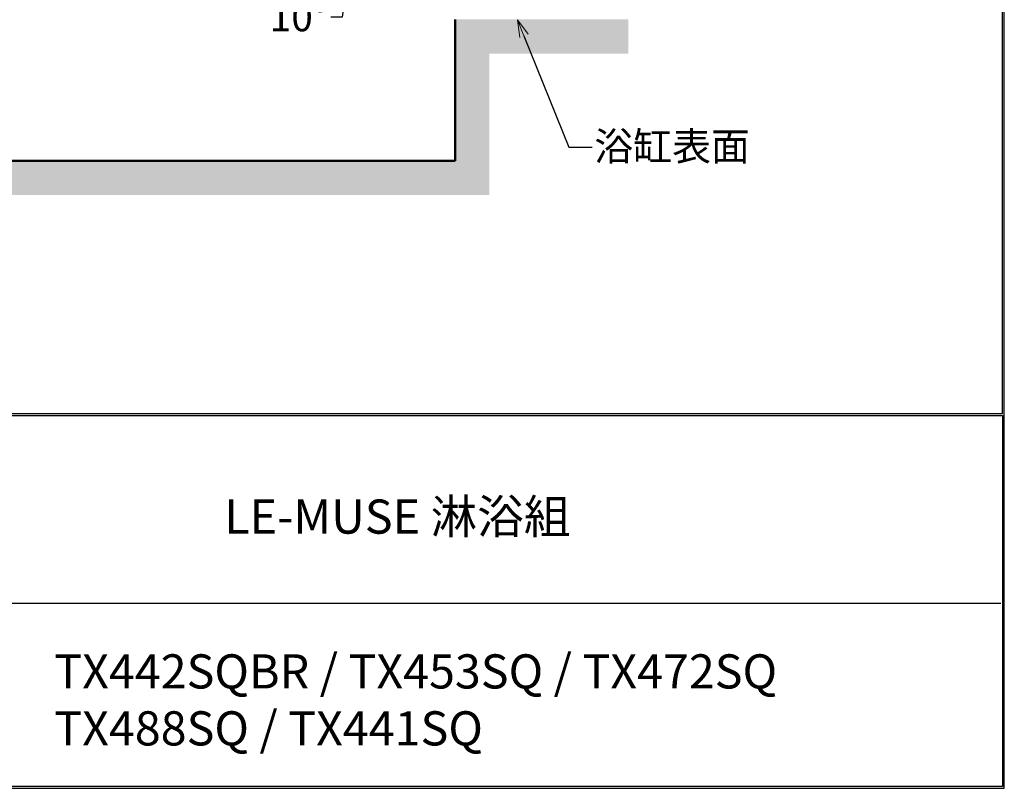
# Model space of a CAD drawing. Units: millimetres. Extents: x 2460 to 5724, y -6046 to -3176.
# Drawn here: x 3596 to 4460, y -6046 to -5371 of the extents above; entities that cross this region are included whole.
import ezdxf
from ezdxf import colors
from ezdxf.entities.mleader import LeaderData, LeaderLine
from ezdxf.math import Vec2, Vec3

# ---------------------------------------------------------------- set-up
doc = ezdxf.new("R2010")
doc.units = ezdxf.units.MM
doc.layers.add('標註線', color=7, linetype='Continuous', lineweight=9)
doc.layers.add('牆壁線', color=4, linetype='Continuous', lineweight=50)
doc.layers.add('繪圖線', color=7, linetype='Continuous')
doc.layers.get('0').off()
doc.styles.get("Standard").update_dxf_attribs({"font": 'msjh.ttf', "height": 25})
doc.dimstyles.get("Standard").update_dxf_attribs({"dimtxt": 25, "dimasz": 10, "dimexe": 0, "dimexo": 10, "dimgap": 5, "dimtad": 0, "dimtih": 1, "dimtoh": 1, "dimdec": 1, "dimdsep": 46, "dimtxsty": 'Standard', "dimblk": 'OPEN30', "dimcen": 0.09, "dimadec": 0, "dimazin": 2, "dimtfac": 1, "dimtdec": 1, "dimtofl": 0, "dimtmove": 1, "dimatfit": 3, "dimldrblk": 'OPEN30', "dimfxl": 0, "dimtolj": 1, "dimtzin": 0, "dimlwe": 9, "dimarcsym": 0})

# ---------------------------------------------------------------- blocks, each defined once
blk = doc.blocks.new('_OPEN30')
at = {"color": 0, "linetype": 'ByBlock'}
for p, q in [((-1, 0.268), (0, 0)), ((0, 0), (-1, -0.268)), ((0, 0), (-1, 0))]:
    blk.add_line(p, q, dxfattribs=at)
blk = doc.blocks.new('*D25')
at = {"layer": 'Defpoints', "color": 0, "lineweight": 0}
for p in [(3889.97, -5241.09), (3892.3, -5241.3), (3888.7, -5261.76), (3889.97, -5261.87), (3884.48, -5348.81)]:
    blk.add_point(p, dxfattribs=at)
at = {"layer": '標註線', "color": 0, "lineweight": 9}
for p, q in [((3886.96, -5271.61), (3873.57, -5347.54)), ((3889.97, -5271.87), (3889.97, -5348.97))]:
    blk.add_line(p, q, dxfattribs=at)
at = {"layer": '標註線', "color": 0, "lineweight": -2}
for p, q in [((3881.74, -5348.61), (3879.13, -5368.44)), ((3879.13, -5368.44), (3869.13, -5368.44))]:
    blk.add_line(p, q, dxfattribs=at)
for start, end in [(247.86335, 253.93168), (276.06832, 282.13665), (260, 270)]:
    blk.add_arc((3889.97, -5254.51), 94.46, start, end, dxfattribs=at)
at = {"layer": '標註線', "color": 0, "lineweight": -2, "xscale": 10, "yscale": 10, "zscale": 10}
for p, rotation in [((3873.57, -5347.54), 346.9658375539576), ((3889.97, -5348.97), 183.0341624460376)]:
    blk.add_blockref('_OPEN30', p, dxfattribs=dict(at, rotation=rotation))
at = {"layer": '標註線', "color": 0, "insert": (3840.67, -5368.44), "char_height": 25, "attachment_point": 5}
blk.add_mtext('\\A1;10°', dxfattribs=at)

msp = doc.modelspace()

# ---------------------------------------------------------------- hatches: boundary and pattern name
at = {"layer": '繪圖線', "lineweight": 0}
h = msp.add_hatch(dxfattribs=at)
h.set_pattern_fill('DOTS', color=0, scale=6)
h.paths.add_polyline_path([(4008.1, -5400.5), (3978.1, -5400.5), (3978.1, -5494.68), (4008.1, -5494.68)])
h.paths.add_polyline_path([(4008.1, -5370.5), (3978.1, -5370.5), (3978.1, -5400.5), (4008.1, -5400.5)])
h.paths.add_polyline_path([(4129.98, -5370.5), (4099.98, -5370.5), (4008.1, -5370.5), (4008.1, -5400.5), (4129.98, -5400.5)])
h.paths.add_polyline_path([(4129.98, -3913.11), (4099.98, -3913.11), (4099.98, -5370.5), (4129.98, -5370.5)])
h.paths.add_polyline_path([(4100.48, -5258.03), (4113.31, -5258.03), (4114.48, -5259.19), (4114.48, -5277.82), (4113.31, -5278.99), (4100.48, -5278.99)], flags=16)
h.paths.add_polyline_path([(4102.98, -5034.13), (4102.98, -4983.13, 0.085164), (4102.89, -4982.63), (4104.48, -4982.63), (4104.48, -5034.63), (4102.89, -5034.63, 0.085164)], flags=16)
h.paths.add_polyline_path([(4126.48, -5030.5), (4125.98, -5030), (4125.98, -4987), (4125.98, -4987), (4126.48, -4986.5), (4129.48, -4986.5), (4129.48, -4986.5), (4126.48, -4986.5), (4125.98, -4987), (4125.98, -5030), (4126.48, -5030.5), (4129.48, -5030.5), (4129.48, -5030.5)], flags=16)
h.paths.add_polyline_path([(4127.48, -4960), (4126.98, -4959.5), (4126.98, -4959.5), (4126.98, -4932.5), (4126.98, -4932.5), (4127.48, -4932), (4127.48, -4932), (4126.98, -4932.5), (4126.98, -4959.5), (4127.48, -4960)], flags=16)
h.paths.add_polyline_path([(4124.46, -4729), (4123.96, -4728.5), (4123.96, -4728.1), (4122.21, -4728.1), (4121.51, -4727.4), (4119.32, -4727.4), (4119.32, -4720.5), (4117.66, -4720.5), (4117.36, -4720.2), (4117.36, -4696.8), (4117.66, -4696.5), (4119.32, -4696.5), (4119.32, -4689.6), (4121.51, -4689.6), (4122.21, -4688.9), (4123.96, -4688.9), (4123.96, -4688.5), (4124.46, -4688)], flags=16)
h.paths.add_polyline_path([(4100.48, -4418.92), (4100.39, -4418.98), (4100.48, -4418.98)], flags=16)
h.paths.add_polyline_path([(4113.29, -4418.98), (4113.29, -4417.82), (4101.98, -4417.82), (4101.98, -4399.19), (4100.39, -4398.02), (4113.29, -4398.02), (4114.45, -4399.19), (4114.48, -4399.19), (4114.48, -4417.82), (4114.45, -4417.82)], flags=16)
h.paths.add_polyline_path([(4104.02, -4003.56), (4104.02, -3982.36), (4113.27, -3982.93), (4113.98, -3983.64), (4113.98, -4002.27), (4113.27, -4002.98)], flags=16)
h.paths.add_polyline_path([(4105.98, -4002.77), (4105.98, -3983.14), (4113.27, -3983.6), (4113.27, -4002.32)], flags=0)
h.paths.add_polyline_path([(4129.98, -5281.55), (4128.15, -5281.55, -0.418706), (4126.12, -5279.55), (4126.12, -5279.51), (4100.48, -5279.51), (4100.48, -5286.01), (4099.98, -5286.01), (4099.98, -5370.5), (4129.98, -5370.5)], flags=17)
h.paths.add_polyline_path([(4129.98, -5030), (4129.48, -5030.5), (4126.48, -5030.5), (4125.98, -5030), (4125.98, -5030), (4125.98, -5008.5), (4104.48, -5008.5), (4104.48, -5034.63), (4102.89, -5034.63, -0.317837), (4101.48, -5035.63), (4099.98, -5035.63), (4099.98, -5251.01), (4100.48, -5251.01), (4100.48, -5257.51), (4126.12, -5257.51), (4126.12, -5257.46, -0.414214), (4128.12, -5255.46), (4129.98, -5255.46)], flags=17)
h = msp.add_hatch(dxfattribs=at)
h.set_pattern_fill('DOTS', color=0, scale=6)
h.paths.add_polyline_path([(4008.1, -5494.68), (2787.24, -5494.68), (2787.24, -5524.68), (4008.1, -5524.68)])

# ---------------------------------------------------------------- linework, layer by layer
at = {"layer": '牆壁線'}
for q in [(3978.1, -5370.5), (2787.24, -5494.68)]:
    msp.add_line((3978.1, -5494.68), q, dxfattribs=at)
at = {"layer": '繪圖線', "linetype": 'ByBlock'}
msp.add_line((4456.94, -5883.39), (3485.35, -5883.39), dxfattribs=at)
at = {"layer": '繪圖線', "lineweight": 30}
msp.add_lwpolyline([(2459.98, -6045.57), (4459.94, -6045.57), (4459.94, -3175.54), (2459.98, -3175.54)], close=True, dxfattribs=at)
at = {"layer": '繪圖線', "color": 0}
msp.add_lwpolyline([(4458.44, -5716.62), (4458.44, -3177.04), (2461.47, -3177.04), (2461.47, -5716.62)], close=True, dxfattribs=at)
at = {"layer": '繪圖線', "linetype": 'ByBlock'}
msp.add_lwpolyline([(2461.47, -5718.12), (4458.44, -5718.12), (4458.44, -6044.07), (2461.47, -6044.07)], close=True, dxfattribs=at)

# ---------------------------------------------------------------- texts
at = {"layer": '繪圖線', "char_height": 30, "attachment_point": 1}
for s, insert, width in [('LE-MUSE 淋浴組', (3775.6, -5792), 651.7958), ('TX442SQBR / TX453SQ / TX472SQ\\PTX488SQ / TX441SQ', (3626.39, -5927.93), 766.1957)]:
    msp.add_mtext(s, dxfattribs=dict(at, insert=insert, width=width))

# ---------------------------------------------------------------- dimensions: what is measured, and where the dimension line sits
at = {"layer": '標註線'}
dim = msp.add_angular_dim_2l(base=(3884.48, -5348.81), line1=((3889.97, -5241.09), (3889.97, -5261.87)), line2=((3892.3, -5241.3), (3888.7, -5261.76)), dimstyle='Standard', dxfattribs=at)
dim.commit()
dim.dimension.update_dxf_attribs({"geometry": '*D25', "text_midpoint": (3840.67, -5368.44)})

# ---------------------------------------------------------------- leaders
at = {"layer": '標註線', "color": 0, "lineweight": 0}
ml = msp.add_multileader_mtext('Standard', dxfattribs=at)
ml.set_content('浴缸表面')
ml.set_leader_properties()
ml.set_arrow_properties(name='OPEN30')
ml.build(insert=Vec2(0, 0))
ml.multileader.update_dxf_attribs({"dogleg_length": 0.36, "arrow_head_size": 15})
ctx = ml.context
ctx.base_point, ctx.char_height, ctx.arrow_head_size, ctx.plane_origin = Vec3(4098.26, -5482.82), 25, 15, Vec3(4032.88, -5371.04)
notes = []
notes.append((ctx, [(0, (1, 1, 0), (4097.9, -5482.82), (1, 0), 0.36, [(0, [(4032.88, -5371.04), (4077.9, -5482.82)], 0, [])])]))
ctx.mtext.insert, ctx.mtext.flow_direction = Vec3(4100.26, -5469.42), 5
for ctx, leaders in notes:
    for number, flags, end, landing, length, lines in leaders:
        leader = LeaderData()
        leader.index, (leader.has_last_leader_line, leader.has_dogleg_vector, leader.attachment_direction) = number, flags
        leader.last_leader_point, leader.dogleg_vector, leader.dogleg_length = Vec3(end), Vec3(landing), length
        for number, points, colour, breaks in lines:
            line = LeaderLine()
            line.index, line.vertices, line.color, line.breaks = number, Vec3.list(points), colors.encode_raw_color(colour), breaks
            leader.lines.append(line)
        ctx.leaders.append(leader)

doc.saveas('drawing.dxf')
